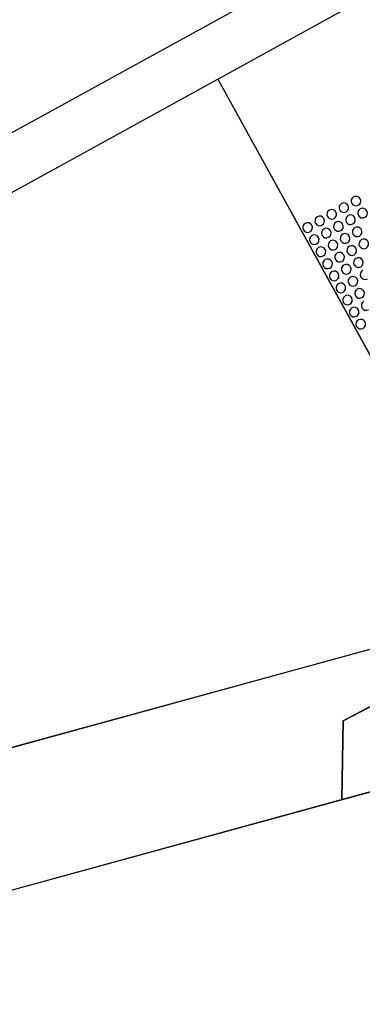
# Model space of a CAD drawing. Extents: x -186890 to 114097, y -209850 to 48601.
# Drawn here: x -58460 to -57218, y -178081 to -174507 of the extents above; entities that cross this region are included whole.
import ezdxf

# ---------------------------------------------------------------- set-up
doc = ezdxf.new("R2010")
doc.units = 0
for name, color, linetype in [('X-3040-S$0$0 - DEMOLITION', 11, 'CONTINUOUS'), ('X-3040-S$0$A-DETL-11', 11, 'CONTINUOUS'), ('X-3040-S$0$A-DETL-8', 11, 'CONTINUOUS'), ('X-3040-S$0$A-FLOR-1', 11, 'CONTINUOUS'), ('X-3040-S$0$A-FLOR-OTLN-2', 11, 'CONTINUOUS'), ('X-3040-S$0$A-GENM-5', 11, 'CONTINUOUS'), ('X-3040-S$0$A-WALL-1', 8, 'CONTINUOUS'), ('X-XREF', 7, 'CONTINUOUS')]:
    doc.layers.add(name, color=color, linetype=linetype)

# ---------------------------------------------------------------- blocks, each defined once
blk = doc.blocks.new('X-3040-S')
at = {"layer": 'X-3040-S$0$0 - DEMOLITION'}
for p, q in [((-57286.9, -177052.2), (-56645.7, -176714.5)), ((-56645.7, -176714.5), (-57286.9, -177052.2)), ((-57286.4, -177051.6), (-56645.3, -176713.9)), ((-56645.3, -176713.9), (-57286.4, -177051.6)), ((-57292.2, -177338.5), (-57286.9, -177052.2)), ((-57286.9, -177052.2), (-57292.2, -177338.5)), ((-57291.7, -177337.9), (-57286.4, -177051.6)), ((-57286.4, -177051.6), (-57291.7, -177337.9))]:
    blk.add_line(p, q, dxfattribs=at)
at = {"layer": 'X-3040-S$0$A-DETL-11'}
blk.add_line((-60090.2, -177588.3), (-56680.2, -176651.9), dxfattribs=at)
at = {"layer": 'X-3040-S$0$A-DETL-8'}
blk.add_line((-60089.8, -177587.8), (-56679.7, -176651.4), dxfattribs=at)
at = {"layer": 'X-3040-S$0$A-FLOR-1'}
for p, q in [((-57741.6, -174723.3), (-56992.2, -176084.9)), ((-56693.9, -177174.2), (-59995, -178080.7))]:
    blk.add_line(p, q, dxfattribs=at)
at = {"layer": 'X-3040-S$0$A-FLOR-OTLN-2'}
for p, q in [((-57741.6, -174723.3), (-56871.7, -176304)), ((-57741.1, -174722.8), (-56871.2, -176303.4)), ((-60090.2, -177588.3), (-56680.2, -176651.9)), ((-56693.9, -177174.2), (-59995, -178080.7)), ((-56693.4, -177173.6), (-59994.6, -178080.1))]:
    blk.add_line(p, q, dxfattribs=at)
at = {"layer": 'X-3040-S$0$A-GENM-5'}
for centre, start, end in [((-57240.6, -175165.5), 118.8272, 298.8272), ((-57240.6, -175165.5), 298.8272, 118.8272), ((-57328.2, -175213.7), 298.8272, 118.8272), ((-57284.4, -175189.6), 118.8272, 298.8272), ((-57284.4, -175189.6), 298.8272, 118.8272), ((-57216.5, -175209.3), 118.8272, 298.8272), ((-57216.5, -175209.3), 298.8272, 118.8272), ((-57372.1, -175237.8), 118.8272, 298.8272), ((-57372.1, -175237.8), 298.8272, 118.8272), ((-57328.2, -175213.7), 118.8272, 298.8272), ((-57260.3, -175233.4), 118.8272, 298.8272), ((-57260.3, -175233.4), 298.8272, 118.8272), ((-57415.9, -175262), 118.8272, 298.8272), ((-57415.9, -175262), 298.8272, 118.8272), ((-57347.9, -175281.7), 118.8272, 298.8272), ((-57347.9, -175281.7), 298.8272, 118.8272), ((-57304.1, -175257.5), 118.8272, 298.8272), ((-57304.1, -175257.5), 298.8272, 118.8272), ((-57236.2, -175277.2), 118.8272, 298.8272), ((-57236.2, -175277.2), 298.8272, 118.8272), ((-57391.7, -175305.8), 118.8272, 298.8272), ((-57391.7, -175305.8), 298.8272, 118.8272), ((-57280, -175301.3), 118.8272, 298.8272), ((-57280, -175301.3), 298.8272, 118.8272), ((-57212.1, -175321), 298.8272, 118.8272), ((-57367.6, -175349.6), 118.8272, 298.8272), ((-57367.6, -175349.6), 298.8272, 118.8272), ((-57323.8, -175325.5), 118.8272, 298.8272), ((-57323.8, -175325.5), 298.8272, 118.8272), ((-57255.9, -175345.2), 118.8272, 298.8272), ((-57255.9, -175345.2), 298.8272, 118.8272), ((-57212.1, -175321), 118.8272, 298.8272), ((-57343.5, -175393.4), 298.8272, 118.8272), ((-57299.7, -175369.3), 118.8272, 298.8272), ((-57299.7, -175369.3), 298.8272, 118.8272), ((-57231.8, -175389), 118.8272, 298.8272), ((-57231.8, -175389), 298.8272, 118.8272), ((-57343.5, -175393.4), 118.8272, 298.8272), ((-57275.6, -175413.1), 118.8272, 298.8272), ((-57275.6, -175413.1), 298.8272, 118.8272), ((-57319.4, -175437.2), 118.8272, 298.8272), ((-57319.4, -175437.2), 298.8272, 118.8272), ((-57251.5, -175456.9), 118.8272, 298.8272), ((-57251.5, -175456.9), 298.8272, 118.8272), ((-57207.7, -175432.8), 118.8272, 298.8272), ((-57295.3, -175481), 118.8272, 298.8272), ((-57295.3, -175481), 298.8272, 118.8272), ((-57271.2, -175524.8), 118.8272, 298.8272), ((-57271.2, -175524.8), 298.8272, 118.8272), ((-57227.4, -175500.7), 118.8272, 298.8272), ((-57227.4, -175500.7), 298.8272, 118.8272), ((-57247.1, -175568.6), 118.8272, 298.8272), ((-57247.1, -175568.6), 298.8272, 118.8272), ((-57203.3, -175544.5), 118.8272, 298.8272), ((-57223, -175612.4), 118.8272, 298.8272), ((-57223, -175612.4), 298.8272, 118.8272)]:
    blk.add_arc(centre, 17.5, start, end, dxfattribs=at)
at = {"layer": 'X-3040-S$0$A-WALL-1'}
for p, q in [((-59576.3, -175516.2), (44918.8, -118004.9)), ((45008, -118172.7), (-59527.5, -175706.2))]:
    blk.add_line(p, q, dxfattribs=at)

msp = doc.modelspace()

# ---------------------------------------------------------------- block references
at = {"layer": 'X-XREF'}
msp.add_blockref('X-3040-S', (0, 0), dxfattribs=at)

doc.saveas('drawing.dxf')
